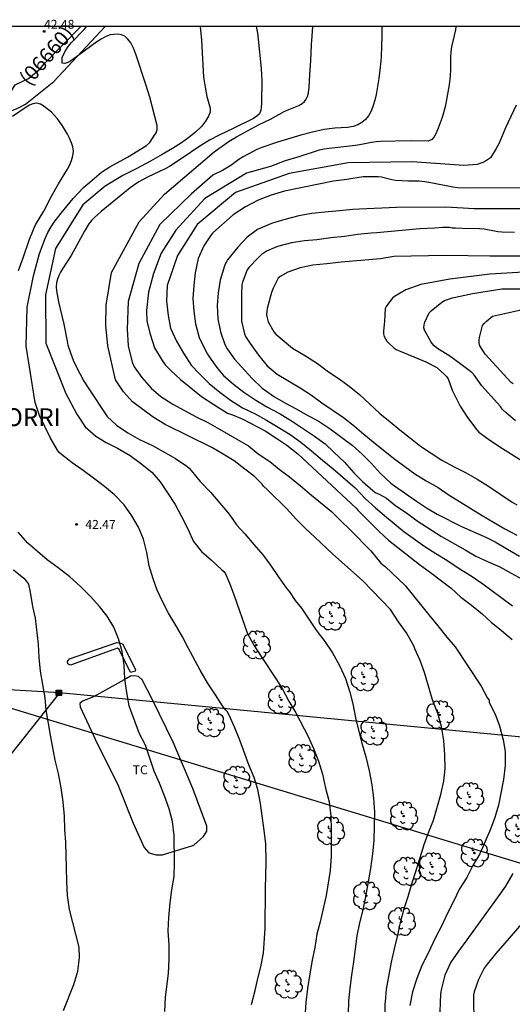
# Model space of a CAD drawing. Units: millimetres. Extents: x 584143 to 584495, y 4792039 to 4792291.
# Drawn here: x 584220 to 584262, y 4792208 to 4792291 of the extents above; entities that cross this region are included whole.
import ezdxf

# ---------------------------------------------------------------- set-up
doc = ezdxf.new("R2010")
doc.units = ezdxf.units.MM
for name, color, linetype in [('010106', 9, 'Continuous'), ('020104', 34, 'Continuous'), ('020204', 9, 'Continuous'), ('020308', 9, 'Continuous'), ('060113', 4, 'Continuous'), ('070104', 3, 'Continuous'), ('080302', 9, 'Continuous'), ('080304', 9, 'Continuous'), ('090216', 9, 'Continuous'), ('100107', 3, 'Continuous'), ('100116', 71, 'Continuous'), ('100202', 3, 'Continuous'), ('100301', 7, 'Continuous'), ('220104', 9, 'LINEA_ELECTRICA'), ('240103', 9, 'LINEA_TELEFONICA')]:
    doc.layers.add(name, color=color, linetype=linetype)
doc.layers.add('020105', color=24, linetype='Continuous', lineweight=30)
doc.styles.add('ARIAL', font='ARIAL.TTF', dxfattribs={"height": 1})
doc.styles.add('ARIALI', font='ARIALI.TTF', dxfattribs={"height": 1})
doc.linetypes.add('LINEA_ELECTRICA', pattern='A,7.5,-0.3,["E",Standard,S=0.25,R=0,X=-0.1,Y=-0.1],-0.3', length=8.1)
doc.linetypes.add('LINEA_TELEFONICA', pattern='A,7.5,-0.3,["T",Standard,S=0.25,R=0,X=-0.1,Y=-0.1],-0.3', length=8.1)

# ---------------------------------------------------------------- blocks, each defined once
blk = doc.blocks.new('COTAPU')
blk.add_circle((0, 0), 0.075)
blk = doc.blocks.new('ARBOL')
blk.add_circle((0, 0), 0.0587)
for centre, radius, start, end in [((-0.564, 0.381), 0.532, 92.28, 254.58), ((-0.28, 0.855), 0.3, 359.28777, 173.60777), ((0.097, 0.97), 0.21, 23.15651, 160.46651), ((0.438, 0.881), 0.24, 301.57804, 139.32804), ((-0.091, 0.321), 0.12, 119.14, 310.56), ((0.656, 0.288), 0.443, 319.85562, 114.76562), ((0.819, -0.249), 0.383, 235.52754, 62.02753), ((-0.556, -0.339), 0.555, 142.64, 266.54), ((-0.039, -0.384), 0.21, 189.64, 323.88), ((0.299, -0.624), 0.532, 224.67, 0.24), ((-0.301, -0.676), 0.45, 213.78, 295.32)]:
    blk.add_arc(centre, radius, start, end)
blk = doc.blocks.new('POSTEH')
for points in [[(-0.23, 0.23), (0.23, 0.23), (0.23, -0.23), (-0.23, -0.23), (-0.23, 0.23)], [(-0.145, 0.145), (0.145, 0.145), (0.145, -0.145), (-0.145, -0.145), (-0.145, 0.145)], [(-0.065, 0.065), (0.065, 0.065), (0.065, -0.065), (-0.065, -0.065), (-0.065, 0.065)]]:
    blk.add_lwpolyline(points)

msp = doc.modelspace()

# ---------------------------------------------------------------- linework, layer by layer
at = {"layer": '010106', "flags": 128}
msp.add_lwpolyline([(584144.057, 4792040.248), (584494.047, 4792040.24), (584494.053, 4792290.233), (584144.062, 4792290.241)], close=True, dxfattribs=at)
at = {"layer": '020104', "flags": 128}
for points, elevation in [([(584239.668, 4792207.71), (584239.978, 4792208.904), (584240.204, 4792209.912), (584240.458, 4792210.894), (584240.666, 4792212.046), (584240.828, 4792214.16), (584240.842, 4792217.49), (584240.902, 4792219.768), (584240.872, 4792221.296), (584240.746, 4792222.386), (584240.436, 4792224.68), (584240.194, 4792225.864), (584239.904, 4792226.865), (584239.452, 4792227.927), (584239.094, 4792228.861), (584238.692, 4792230.025), (584238.262, 4792231.073), (584237.801, 4792232.079), (584237.617, 4792232.445), (584237.473, 4792232.591), (584237.231, 4792232.923), (584236.633, 4792233.855), (584235.957, 4792234.869), (584235.337, 4792235.921), (584234.331, 4792237.799), (584233.841, 4792238.751), (584233.231, 4792239.819), (584232.667, 4792240.727), (584232.185, 4792241.675), (584231.721, 4792242.671), (584231.377, 4792243.619), (584231.031, 4792244.733), (584230.845, 4792245.845), (584230.555, 4792246.969), (584230.151, 4792247.979), (584229.579, 4792248.959), (584228.933, 4792249.875), (584228.111, 4792250.721), (584227.267, 4792251.429), (584226.347, 4792252.133), (584225.489, 4792252.763), (584224.547, 4792253.417), (584223.639, 4792254.109), (584223.467, 4792254.291), (584223.321, 4792254.491), (584222.697, 4792255.551), (584221.806, 4792257.407), (584221.424, 4792258.521), (584220.667, 4792263.261), (584220.765, 4792266.562), (584221.298, 4792269.205), (584221.79, 4792271.089), (584222.277, 4792272.34), (584222.505, 4792272.844), (584222.773, 4792273.327), (584223.042, 4792273.73), (584223.624, 4792274.489), (584224.646, 4792275.734), (584225.052, 4792276.181), (584225.504, 4792276.642), (584226.026, 4792277.106), (584227.028, 4792277.935), (584227.73, 4792278.395), (584229.212, 4792279.195), (584230.813, 4792280.195), (584231.104, 4792280.44), (584231.485, 4792281.072), (584231.623, 4792281.272), (584231.727, 4792281.522), (584231.708, 4792281.881), (584231.095, 4792284.275), (584230.771, 4792285.35), (584229.95, 4792287.822), (584229.719, 4792288.414), (584229.492, 4792288.84), (584229.253, 4792289.169), (584228.977, 4792289.41), (584228.7, 4792289.534), (584228.399, 4792289.572), (584228.071, 4792289.56), (584227.75, 4792289.518), (584227.402, 4792289.397), (584226.998, 4792289.177), (584226.627, 4792288.927), (584224.618, 4792287.441), (584224.256, 4792287.219), (584223.945, 4792287.099), (584223.711, 4792287.149), (584223.707, 4792287.629), (584223.937, 4792288.104), (584224.204, 4792288.532), (584224.499, 4792288.896), (584225.567, 4792289.984), (584225.735, 4792290.177), (584225.717, 4792290.239)], 42), ([(584235.347, 4792290.239), (584235.443, 4792289.081), (584235.631, 4792285.966), (584235.757, 4792285.1), (584235.912, 4792284.33), (584236.172, 4792283.337), (584236.189, 4792283.006), (584236.034, 4792282.674), (584235.795, 4792282.254), (584235.446, 4792281.792), (584234.947, 4792281.309), (584234.396, 4792280.859), (584233.768, 4792280.422), (584232.996, 4792279.926), (584232.14, 4792279.42), (584231.154, 4792278.868), (584230.003, 4792278.257), (584228.816, 4792277.662), (584227.329, 4792276.756), (584225.438, 4792275.181), (584223.131, 4792271.489), (584222.289, 4792267.607), (584222.342, 4792263.507), (584224.018, 4792259.27), (584224.957, 4792257.517), (584225.637, 4792256.459), (584226.537, 4792255.679), (584227.407, 4792255.147), (584228.375, 4792254.663), (584229.435, 4792254.037), (584230.323, 4792253.379), (584231.255, 4792252.639), (584231.961, 4792251.809), (584232.593, 4792250.891), (584233.225, 4792249.911), (584233.781, 4792248.887), (584234.307, 4792247.855), (584234.779, 4792246.785), (584235.465, 4792245.925), (584236.309, 4792245.193), (584237.169, 4792244.405), (584237.325, 4792244.239), (584237.465, 4792244.059), (584237.803, 4792243.257), (584238.197, 4792242.225), (584239.309, 4792239.087), (584239.877, 4792238.043), (584240.539, 4792236.985), (584241.69, 4792235.261), (584242.248, 4792234.377), (584242.812, 4792233.309), (584243.396, 4792232.329), (584244.434, 4792230.337), (584244.886, 4792229.307), (584245.322, 4792228.235), (584245.66, 4792227.159), (584245.904, 4792225.971), (584246.214, 4792224.831), (584246.364, 4792223.623), (584246.394, 4792222.489), (584246.388, 4792220.242), (584246.308, 4792219.034), (584245.958, 4792216.914), (584245.446, 4792214.68), (584245.182, 4792213.64), (584244.996, 4792212.516), (584244.78, 4792211.458), (584244.576, 4792210.314), (584244.386, 4792209.08), (584244.252, 4792207.898), (584244.108, 4792205.812)], 41), ([(584250.921, 4792205.456), (584250.925, 4792207.748), (584250.955, 4792207.958), (584251.039, 4792209.01), (584251.479, 4792211.3), (584251.721, 4792212.412), (584251.973, 4792213.464), (584252.221, 4792214.65), (584252.543, 4792215.822), (584252.885, 4792216.831), (584253.177, 4792217.897), (584253.531, 4792218.929), (584254.225, 4792221.211), (584254.569, 4792222.151), (584255.013, 4792223.281), (584255.637, 4792225.449), (584255.871, 4792226.571), (584255.997, 4792227.631), (584255.973, 4792228.797), (584255.871, 4792229.993), (584255.685, 4792231.163), (584255.373, 4792232.275), (584254.929, 4792233.419), (584254.265, 4792235.719), (584253.879, 4792236.737), (584253.441, 4792237.723), (584253.389, 4792237.919), (584252.749, 4792239.087), (584252.069, 4792239.995), (584251.385, 4792241.031), (584249.035, 4792243.503), (584246.538, 4792245.703), (584245.018, 4792247.157), (584244.228, 4792247.867), (584243.454, 4792248.651), (584242.606, 4792249.553), (584241.026, 4792251.153), (584240.69, 4792251.443), (584240.562, 4792251.621), (584240.41, 4792251.789), (584239.91, 4792252.261), (584239.098, 4792252.871), (584238.202, 4792253.599), (584237.282, 4792254.159), (584236.33, 4792254.701), (584232.402, 4792256.645), (584231.372, 4792257.271), (584229.642, 4792258.561), (584228.868, 4792259.423), (584228.215, 4792260.434), (584227.549, 4792263.281), (584227.396, 4792265.014), (584227.418, 4792266.726), (584227.879, 4792269.468), (584230.186, 4792273.754), (584232.337, 4792276.079), (584236.523, 4792279.661), (584237.795, 4792280.544), (584238.416, 4792280.927), (584240.268, 4792281.922), (584241.28, 4792282.424), (584242.419, 4792283.05), (584242.82, 4792283.227), (584243.655, 4792283.559), (584243.943, 4792283.734), (584244.123, 4792283.904), (584244.276, 4792284.099), (584244.391, 4792284.326), (584244.46, 4792284.639), (584244.517, 4792285.115), (584244.572, 4792286.181), (584244.672, 4792287.327), (584244.725, 4792288.708), (584244.772, 4792289.425), (584244.852, 4792290.239)], 39), ([(584250.656, 4792290.238), (584250.659, 4792289.371), (584250.637, 4792288.592), (584250.587, 4792287.639), (584250.511, 4792286.788), (584250.4, 4792285.852), (584250.166, 4792284.502), (584250.068, 4792284.024), (584249.938, 4792283.562), (584249.745, 4792283.088), (584249.535, 4792282.699), (584249.286, 4792282.389), (584248.966, 4792282.127), (584248.637, 4792281.929), (584248.253, 4792281.786), (584247.751, 4792281.704), (584246.702, 4792281.649), (584246.252, 4792281.605), (584245.793, 4792281.53), (584244.819, 4792281.317), (584243.834, 4792281.073), (584241.869, 4792280.478), (584240.529, 4792280.018), (584240.127, 4792279.853), (584239.744, 4792279.67), (584238.974, 4792279.242), (584238.603, 4792279.006), (584237.915, 4792278.518), (584237.212, 4792278.081), (584236.419, 4792277.681), (584234.597, 4792276.101), (584231.942, 4792273.534), (584230.164, 4792270.243), (584229.264, 4792267.017), (584229.189, 4792264.689), (584229.27, 4792263.285), (584229.604, 4792261.915), (584229.786, 4792261.531), (584230.428, 4792260.611), (584231.214, 4792259.721), (584232.038, 4792259.019), (584233.046, 4792258.373), (584234.994, 4792257.305), (584235.994, 4792256.817), (584236.978, 4792256.271), (584238.432, 4792255.403), (584239.414, 4792254.859), (584240.242, 4792254.189), (584241.202, 4792253.519), (584241.994, 4792252.877), (584242.874, 4792252.233), (584243.812, 4792251.477), (584244.73, 4792250.691), (584246.42, 4792249.321), (584247.13, 4792248.579), (584248.012, 4792247.733), (584249.721, 4792245.981), (584250.569, 4792244.963), (584250.931, 4792244.659), (584252.611, 4792243.069), (584254.725, 4792240.453), (584255.387, 4792239.663), (584256.131, 4792238.709), (584256.839, 4792237.891), (584259.021, 4792234.581), (584259.577, 4792233.571), (584259.695, 4792233.393), (584259.717, 4792233.193), (584260.199, 4792232.215), (584260.581, 4792231.217), (584260.877, 4792230.059), (584261.047, 4792229.071), (584261.053, 4792227.887), (584260.917, 4792226.703), (584260.505, 4792224.529), (584260.185, 4792223.493), (584259.811, 4792222.501), (584258.909, 4792220.441), (584258.363, 4792219.493), (584257.813, 4792218.437), (584257.191, 4792217.473), (584256.689, 4792216.417), (584256.169, 4792215.371), (584255.721, 4792214.398), (584255.169, 4792213.362), (584254.565, 4792212.044), (584254.025, 4792211.02), (584253.609, 4792209.912), (584253.245, 4792208.796), (584253.003, 4792207.646)], 38), ([(584256.898, 4792290.238), (584256.864, 4792289.944), (584256.528, 4792288.525), (584256.459, 4792288.083), (584256.431, 4792287.645), (584256.452, 4792286.618), (584256.421, 4792286.051), (584256.323, 4792285.301), (584256.081, 4792283.906), (584255.988, 4792283.464), (584255.735, 4792282.549), (584255.405, 4792281.653), (584255.224, 4792281.245), (584255.055, 4792280.93), (584254.862, 4792280.698), (584254.567, 4792280.57), (584253.052, 4792280.575), (584250.532, 4792280.535), (584250.174, 4792280.509), (584249.796, 4792280.449), (584248.934, 4792280.275), (584248.426, 4792280.195), (584246.225, 4792279.952), (584245.792, 4792279.891), (584245.383, 4792279.798), (584243.67, 4792279.24), (584242.511, 4792278.893), (584241.272, 4792278.419), (584239.258, 4792277.845), (584235.746, 4792275.716), (584233.281, 4792273.051), (584232.051, 4792271.099), (584231.415, 4792269.387), (584230.976, 4792267.829), (584230.809, 4792266.278), (584230.833, 4792265.383), (584231.113, 4792264.275), (584231.481, 4792263.133), (584232.139, 4792262.047), (584232.389, 4792261.679), (584232.855, 4792261.211), (584233.685, 4792260.461), (584234.547, 4792259.743), (584235.467, 4792259.007), (584236.489, 4792258.337), (584237.645, 4792257.615), (584238.079, 4792257.479), (584238.879, 4792257.129), (584240.817, 4792256.111), (584241.801, 4792255.485), (584242.637, 4792254.923), (584243.573, 4792254.167), (584248.491, 4792249.603), (584248.625, 4792249.427), (584250.423, 4792247.615), (584251.23, 4792246.895), (584253.834, 4792244.833), (584254.77, 4792244.169), (584256.506, 4792242.831), (584257.324, 4792242.073), (584258.206, 4792241.397), (584259.112, 4792240.669), (584259.866, 4792239.965), (584260.746, 4792239.279), (584261.656, 4792238.505)], 37), ([(584220.035, 4792269.647), (584220.424, 4792270.721), (584220.921, 4792272.204), (584221.283, 4792273.101), (584221.47, 4792273.486), (584222.15, 4792274.659), (584222.812, 4792275.913), (584223.391, 4792276.968), (584224.15, 4792278.188), (584224.342, 4792278.553), (584224.503, 4792278.924), (584224.616, 4792279.312), (584224.66, 4792279.718), (584224.616, 4792280.082), (584224.507, 4792280.43), (584224.335, 4792280.798), (584224.146, 4792281.155), (584223.734, 4792281.85), (584223.314, 4792282.441), (584223.063, 4792282.735), (584222.799, 4792282.993), (584222.191, 4792283.487), (584221.877, 4792283.671), (584221.565, 4792283.753), (584221.244, 4792283.7), (584220.954, 4792283.589), (584220.673, 4792283.439), (584219.514, 4792282.64)], 43), ([(584261.984, 4792283.598), (584261.082, 4792281.669), (584260.515, 4792280.325), (584260.295, 4792279.928), (584259.814, 4792279.163), (584259.319, 4792278.816), (584258.689, 4792278.576), (584257.564, 4792278.501), (584253.202, 4792278.803), (584247.813, 4792278.742), (584242.853, 4792277.824), (584238.322, 4792276.233), (584235.077, 4792273.539), (584233.442, 4792270.917), (584232.55, 4792268.391), (584232.493, 4792267.047), (584232.647, 4792265.857), (584232.837, 4792264.767), (584233.339, 4792263.695), (584233.945, 4792262.675), (584234.589, 4792261.659), (584235.301, 4792260.901), (584236.103, 4792260.119), (584236.989, 4792259.383), (584237.899, 4792258.715), (584238.913, 4792258.063), (584239.973, 4792257.545), (584240.941, 4792257.015), (584241.925, 4792256.437), (584242.917, 4792255.815), (584243.825, 4792255.159), (584244.721, 4792254.443), (584245.643, 4792253.631), (584246.561, 4792252.905), (584248.409, 4792251.305), (584249.257, 4792250.423), (584250.121, 4792249.611), (584251.049, 4792248.831), (584252.52, 4792247.637), (584254.288, 4792246.361), (584255.214, 4792245.771), (584256.13, 4792245.215), (584257.168, 4792244.495), (584258.186, 4792243.873), (584259.178, 4792243.221), (584261.682, 4792241.359)], 36), ([(584263.691, 4792274.858), (584258.419, 4792274.846), (584257.517, 4792274.891), (584256.027, 4792274.999), (584251.905, 4792274.957), (584248.767, 4792274.812), (584248.201, 4792274.78), (584247.089, 4792274.67), (584245.845, 4792274.574), (584244.767, 4792274.454), (584243.649, 4792274.252), (584242.471, 4792273.962), (584241.341, 4792273.624), (584240.167, 4792273.118), (584239.311, 4792272.472), (584238.525, 4792271.608), (584237.643, 4792270.536), (584237.525, 4792270.334), (584237.429, 4792270.116), (584237.029, 4792268.84), (584236.857, 4792267.768), (584236.769, 4792266.686), (584236.817, 4792265.57), (584237.055, 4792264.468), (584237.425, 4792263.399), (584237.621, 4792263.045), (584238.229, 4792262.177), (584239.705, 4792260.575), (584240.571, 4792259.725), (584241.621, 4792258.975), (584242.529, 4792258.453), (584243.445, 4792257.977), (584244.363, 4792257.441), (584245.279, 4792256.969), (584246.297, 4792256.281), (584248.149, 4792254.897), (584248.993, 4792254.137), (584249.785, 4792253.361), (584250.541, 4792252.523), (584251.403, 4792251.717), (584251.719, 4792251.467), (584253.57, 4792250.195), (584254.432, 4792249.635), (584255.33, 4792249.093), (584257.37, 4792248.055), (584259.476, 4792247.13), (584260.212, 4792246.742), (584261.248, 4792246.148), (584262.27, 4792245.534)], 34), ([(584261.831, 4792272.861), (584260.785, 4792272.878), (584260.445, 4792272.916), (584259.288, 4792273.121), (584258.898, 4792273.157), (584257.439, 4792273.181), (584256.858, 4792273.206), (584256.587, 4792273.227), (584256.359, 4792273.264), (584255.76, 4792273.28), (584255.132, 4792273.229), (584253.865, 4792273.174), (584252.349, 4792273.008), (584250.23, 4792272.82), (584249.751, 4792272.79), (584248.611, 4792272.674), (584247.505, 4792272.52), (584246.351, 4792272.396), (584245.169, 4792272.244), (584244.131, 4792272.138), (584243.043, 4792271.984), (584241.871, 4792271.662), (584240.945, 4792271.268), (584240.725, 4792271.15), (584240.533, 4792271.022), (584240.217, 4792270.72), (584239.453, 4792269.888), (584239.315, 4792269.712), (584238.899, 4792268.664), (584238.849, 4792268.434), (584238.825, 4792267.602), (584238.833, 4792266.516), (584238.817, 4792265.368), (584239.083, 4792264.306), (584239.171, 4792264.09), (584239.551, 4792263.482), (584240.253, 4792262.51), (584240.989, 4792261.59), (584241.829, 4792260.89), (584243.781, 4792259.748), (584244.723, 4792259.116), (584245.601, 4792258.478), (584247.415, 4792257.236), (584248.359, 4792256.524), (584249.139, 4792255.838), (584249.937, 4792255.178), (584251.629, 4792253.82), (584253.431, 4792252.486), (584254.386, 4792251.904), (584255.408, 4792251.348), (584256.254, 4792250.746), (584259.12, 4792248.978), (584261.026, 4792247.846), (584262.042, 4792247.32)], 33), ([(584263.914, 4792270.864), (584259.753, 4792270.85), (584256.054, 4792270.901), (584251.673, 4792270.83), (584250.557, 4792270.64), (584247.233, 4792270.336), (584246.033, 4792270.204), (584244.835, 4792270.102), (584243.763, 4792269.868), (584242.739, 4792269.502), (584242.085, 4792269.13), (584241.921, 4792269.01), (584241.513, 4792268.222), (584241.359, 4792267.784), (584240.993, 4792266.43), (584240.955, 4792266.204), (584240.945, 4792265.97), (584240.965, 4792265.766), (584241.083, 4792265.316), (584241.553, 4792264.476), (584241.711, 4792264.286), (584243.133, 4792263.098), (584244.213, 4792262.458), (584245.229, 4792261.798), (584246.153, 4792261.094), (584247.065, 4792260.502), (584247.899, 4792259.884), (584248.765, 4792259.196), (584250.485, 4792257.586), (584251.371, 4792256.866), (584252.161, 4792256.194), (584253.069, 4792255.498), (584253.905, 4792254.812), (584255.722, 4792253.642), (584256.752, 4792253.092), (584257.706, 4792252.61), (584258.684, 4792252.048), (584259.642, 4792251.45), (584261.63, 4792250.1), (584262.028, 4792249.862)], 32), ([(584264.041, 4792269.603), (584259.757, 4792269.324), (584256.402, 4792268.915), (584253.949, 4792268.457), (584252.679, 4792268.028), (584251.737, 4792267.452), (584251.565, 4792267.312), (584251.163, 4792266.818), (584251.033, 4792266.616), (584250.941, 4792266.426), (584250.889, 4792265.382), (584250.799, 4792264.526), (584250.799, 4792264.296), (584250.855, 4792264.076), (584251.089, 4792263.696), (584251.219, 4792263.53), (584251.709, 4792263.104), (584251.877, 4792262.986), (584254.377, 4792261.938), (584255.285, 4792261.464), (584255.947, 4792260.884), (584256.117, 4792260.698), (584256.251, 4792260.516), (584256.585, 4792259.54), (584257.263, 4792258.188), (584257.877, 4792257.25), (584258.672, 4792256.192), (584258.834, 4792256.02), (584259.64, 4792255.428), (584260.608, 4792254.774), (584262.478, 4792253.58)], 31), ([(584261.718, 4792260.078), (584261.548, 4792260.192), (584259.357, 4792262.598), (584258.921, 4792263.3), (584258.861, 4792263.538), (584258.855, 4792263.776), (584258.879, 4792263.994), (584259.155, 4792265.01), (584259.283, 4792265.176), (584259.445, 4792265.342), (584259.987, 4792265.785), (584262.761, 4792266.399)], 29), ([(584232.355, 4792207.142), (584232.423, 4792208.326), (584232.677, 4792210.33), (584232.737, 4792211.542), (584232.741, 4792212.734), (584232.655, 4792213.922), (584232.695, 4792215.046), (584232.817, 4792216.288), (584232.961, 4792217.402), (584233.135, 4792218.522), (584233.177, 4792219.694), (584233.145, 4792221.966), (584232.999, 4792223.166), (584232.718, 4792224.216), (584232.328, 4792225.326), (584231.904, 4792226.404), (584231.474, 4792227.408), (584230.726, 4792229.598), (584230.226, 4792230.542), (584229.484, 4792232.52), (584229.358, 4792232.912), (584229.146, 4792234.056), (584229.002, 4792235.193), (584228.928, 4792236.339), (584228.754, 4792237.491), (584228.446, 4792238.563), (584228.07, 4792239.555), (584227.514, 4792240.483), (584226.856, 4792241.311), (584226.11, 4792242.123), (584225.258, 4792242.989), (584224.35, 4792243.803), (584223.38, 4792244.573), (584222.448, 4792245.233), (584220.818, 4792246.629), (584219.998, 4792247.573)], 43), ([(584219.61, 4792244.399), (584220.462, 4792243.699), (584220.626, 4792243.533), (584220.858, 4792243.169), (584221.01, 4792242.511), (584221.208, 4792241.301), (584221.426, 4792240.3), (584221.684, 4792238.108), (584221.734, 4792237.006), (584221.866, 4792235.844), (584222.25, 4792233.606), (584222.338, 4792232.59), (584222.694, 4792230.44), (584223.078, 4792228.332), (584223.376, 4792227.21), (584223.6, 4792225.99), (584223.758, 4792224.814), (584223.868, 4792223.612), (584223.912, 4792222.474), (584223.976, 4792221.408), (584224.058, 4792219.26), (584224.08, 4792218.104), (584224.132, 4792216.912), (584224.288, 4792215.734), (584225.115, 4792212.556), (584225.147, 4792211.692), (584224.997, 4792210.514), (584224.669, 4792209.378), (584223.783, 4792207.174)], 44), ([(584261.712, 4792218.767), (584261.092, 4792217.699), (584260.47, 4792216.819), (584259.048, 4792214.897), (584257.818, 4792213.167), (584257.108, 4792212.208), (584256.468, 4792211.296), (584255.958, 4792210.188), (584255.688, 4792209.082), (584255.598, 4792208.624), (584255.521, 4792206.356), (584255.649, 4792205.274), (584255.955, 4792204.2), (584256.457, 4792203.246), (584257.514, 4792202.368), (584257.645, 4792202.28), (584258.559, 4792201.55), (584259.539, 4792200.956), (584261.687, 4792200.17)], 37), ([(584262.445, 4792214.561), (584261.037, 4792212.895), (584260.271, 4792212.019), (584259.535, 4792211.128), (584259.279, 4792210.78), (584258.805, 4792209.838), (584258.451, 4792208.78), (584258.387, 4792208.542), (584258.385, 4792207.364), (584258.425, 4792207.124), (584258.591, 4792206.734), (584258.779, 4792206.37), (584259.221, 4792205.41), (584259.329, 4792205.23), (584259.455, 4792205.062), (584259.601, 4792204.91), (584260.623, 4792204.118), (584260.821, 4792203.992), (584261.769, 4792203.586)], 36)]:
    msp.add_lwpolyline(points, dxfattribs=dict(at, elevation=elevation))
at = {"layer": '020105', "flags": 128}
for points, elevation in [([(584240.065, 4792290.239), (584240.169, 4792289.657), (584240.237, 4792289.163), (584240.479, 4792286.699), (584240.516, 4792286.158), (584240.529, 4792285.695), (584240.517, 4792283.753), (584240.494, 4792283.411), (584240.453, 4792283.172), (584240.337, 4792282.87), (584240.131, 4792282.661), (584239.825, 4792282.479), (584238.191, 4792281.659), (584236.939, 4792281.06), (584236.124, 4792280.636), (584235.217, 4792280.092), (584233.902, 4792279.17), (584232.755, 4792278.424), (584232.399, 4792278.221), (584230.913, 4792277.512), (584230.18, 4792277.123), (584229.794, 4792276.878), (584229.438, 4792276.617), (584226.991, 4792274.625), (584226.419, 4792274.128), (584226.183, 4792273.869), (584225.964, 4792273.573), (584225.595, 4792272.965), (584224.475, 4792270.903), (584223.744, 4792269.792), (584223.58, 4792269.515), (584223.434, 4792269.228), (584223.311, 4792268.912), (584223.236, 4792268.597), (584223.208, 4792268.266), (584223.228, 4792267.932), (584223.404, 4792266.989), (584223.85, 4792265.124), (584224.116, 4792263.677), (584224.198, 4792263.351), (584224.397, 4792262.705), (584224.631, 4792262.073), (584224.909, 4792261.478), (584225.545, 4792260.32), (584225.893, 4792259.754), (584227.499, 4792257.32), (584228.277, 4792256.594), (584229.251, 4792255.96), (584230.231, 4792255.396), (584231.315, 4792254.894), (584233.275, 4792253.784), (584234.215, 4792253.128), (584234.409, 4792252.96), (584234.585, 4792252.776), (584235.341, 4792251.844), (584236.223, 4792250.952), (584237.781, 4792249.074), (584238.411, 4792248.192), (584239.115, 4792247.442), (584239.851, 4792246.538), (584240.655, 4792245.616), (584241.275, 4792244.798), (584241.927, 4792243.834), (584242.595, 4792242.884), (584242.859, 4792242.536), (584243.355, 4792241.81), (584243.895, 4792241.164), (584245.128, 4792239.312), (584245.84, 4792238.356), (584246.51, 4792237.4), (584247.082, 4792236.334), (584247.604, 4792235.236), (584247.97, 4792234.074), (584248.218, 4792233.094), (584248.432, 4792231.912), (584248.708, 4792230.746), (584248.964, 4792229.772), (584249.318, 4792228.604), (584249.584, 4792227.422), (584249.812, 4792226.248), (584249.962, 4792225.134), (584250.036, 4792223.956), (584249.98, 4792221.584), (584249.864, 4792220.43), (584249.688, 4792219.207), (584249.274, 4792216.799), (584249.04, 4792215.707), (584248.76, 4792214.621), (584248.54, 4792213.515), (584248.27, 4792211.311), (584248.09, 4792210.193), (584247.954, 4792209.099), (584247.856, 4792208.017), (584247.806, 4792206.909)], 40), ([(584263.612, 4792276.609), (584257.879, 4792276.593), (584257.052, 4792276.613), (584256.64, 4792276.667), (584254.789, 4792277.044), (584254.288, 4792277.128), (584253.802, 4792277.178), (584252.89, 4792277.182), (584251.807, 4792277.236), (584251.487, 4792277.298), (584250.621, 4792277.508), (584250.338, 4792277.549), (584249.078, 4792277.55), (584247.717, 4792277.323), (584246.583, 4792277.17), (584242.441, 4792276.33), (584241.335, 4792276.012), (584240.233, 4792275.584), (584239.151, 4792275.024), (584238.121, 4792274.346), (584236.411, 4792272.826), (584236.255, 4792272.664), (584235.659, 4792271.736), (584235.185, 4792270.666), (584234.925, 4792269.454), (584234.801, 4792268.368), (584234.725, 4792267.278), (584234.795, 4792266.222), (584234.961, 4792265.137), (584235.255, 4792264.003), (584235.417, 4792263.621), (584235.959, 4792262.593), (584236.239, 4792262.163), (584236.839, 4792261.357), (584237.313, 4792260.801), (584238.143, 4792260.051), (584239.015, 4792259.393), (584240.027, 4792258.707), (584240.951, 4792258.147), (584242.071, 4792257.549), (584243.113, 4792256.897), (584244.971, 4792255.681), (584245.871, 4792255.025), (584246.605, 4792254.307), (584247.505, 4792253.475), (584248.309, 4792252.577), (584249.015, 4792251.853), (584249.897, 4792251.071), (584250.101, 4792250.927), (584250.475, 4792250.757), (584251.039, 4792250.431), (584251.833, 4792249.803), (584252.736, 4792249.187), (584253.634, 4792248.521), (584255.68, 4792247.191), (584257.672, 4792246.067), (584258.568, 4792245.537), (584259.564, 4792245.081), (584260.608, 4792244.655), (584261.552, 4792244.101), (584263.402, 4792243.093)], 35), ([(584261.928, 4792256.968), (584261.144, 4792257.638), (584260.804, 4792257.958), (584260.646, 4792258.168), (584259.079, 4792259.926), (584258.417, 4792260.88), (584258.251, 4792261.05), (584257.353, 4792261.726), (584256.377, 4792262.428), (584255.425, 4792263.018), (584255.235, 4792263.15), (584255.065, 4792263.302), (584254.911, 4792263.482), (584254.791, 4792263.652), (584254.245, 4792264.606), (584254.203, 4792264.818), (584254.219, 4792265.05), (584254.273, 4792265.284), (584254.635, 4792266.08), (584254.815, 4792266.246), (584255.723, 4792266.982), (584255.943, 4792267.102), (584256.6, 4792267.35), (584258.311, 4792267.704), (584260.78, 4792268.109), (584272.99, 4792268.099)], 30)]:
    msp.add_lwpolyline(points, dxfattribs=dict(at, elevation=elevation))
at = {"layer": '060113'}
msp.add_polyline3d([(584218.55, 4792282.758, 43.107), (584218.521, 4792282.888, 43.089), (584218.494, 4792283.521, 42.929), (584218.694, 4792284.062, 42.859), (584219.203, 4792284.441, 42.816), (584219.731, 4792285.318, 42.787), (584220.877, 4792285.858, 42.637), (584221.852, 4792286.667, 42.498), (584222.196, 4792287.074, 42.444), (584225.278, 4792290.239, 41.978)], dxfattribs=at)
at = {"layer": '070104'}
msp.add_polyline3d([(584225.218, 4792232.845, 43.649), (584226.482, 4792230.101, 43.665), (584228.418, 4792226.205, 43.609), (584229.706, 4792223.021, 43.481), (584230.625, 4792220.973, 43.377), (584231.001, 4792220.525, 43.257), (584231.633, 4792220.349, 43.185), (584232.177, 4792220.341, 43.121), (584234.817, 4792221.173, 42.713), (584235.609, 4792221.893, 42.673), (584235.913, 4792222.333, 42.681), (584235.913, 4792222.773, 42.633), (584234.721, 4792225.949, 42.657), (584233.058, 4792229.853, 42.713), (584231.314, 4792233.42, 42.809), (584230.442, 4792235.108, 42.849), (584230.13, 4792235.38, 42.873), (584229.778, 4792235.452, 42.913), (584229.466, 4792235.428, 42.921), (584228.946, 4792235.116, 43.057), (584226.354, 4792233.685, 43.337), (584225.434, 4792233.325, 43.553), (584225.194, 4792233.117, 43.553), (584225.218, 4792232.845, 43.649)], dxfattribs=at)
at = {"layer": '100107'}
msp.add_polyline3d([(584229.474, 4792235.724, 43.537), (584228.522, 4792237.684, 43.777), (584228.378, 4792237.772, 43.777), (584228.066, 4792237.66, 43.801), (584224.418, 4792236.357, 44.217), (584224.178, 4792236.461, 44.217), (584224.17, 4792236.669, 44.217), (584224.33, 4792236.893, 44.153), (584228.314, 4792238.26, 43.761), (584228.57, 4792238.236, 43.769), (584228.826, 4792238.132, 43.769), (584229.882, 4792235.956, 43.561), (584229.858, 4792235.828, 43.553), (584229.474, 4792235.724, 43.537)], dxfattribs=at)
at = {"layer": '100116'}
msp.add_polyline3d([(584218.55, 4792282.758, 42.765), (584220.025, 4792283.377, 42.777), (584220.605, 4792283.676, 42.769), (584223.012, 4792285.582, 42.431), (584227.34, 4792290.239, 41.785)], dxfattribs=at)
at = {"layer": '220104'}
for points in [[(584411.699, 4792290.235, 41.294), (584375.953, 4792246.151, 29.349), (584270.984, 4792229.46, 36.375), (584223.491, 4792234.005, 43.915), (584205.866, 4792211.798, 45.537)], [(584223.491, 4792234.005, 43.915), (584218.243, 4792234.329, 44.663), (584212.994, 4792234.653, 45.41)]]:
    msp.add_polyline3d(points, dxfattribs=at)
at = {"layer": '240103'}
msp.add_polyline3d([(584212.994, 4792234.653, 45.41), (584262.896, 4792219.462, 36.902), (584312.519, 4792203.779, 34.145), (584347.496, 4792192.342, 21.846)], dxfattribs=at)

# ---------------------------------------------------------------- block references
at = {"layer": '020204', "rotation": 359.9987685839998}
for p in [(584222.18, 4792289.821, 42.48), (584224.913, 4792248.224, 42.474)]:
    msp.add_blockref('COTAPU', p, dxfattribs=at)
at = {"layer": '090216', "rotation": 359.9987685839998}
msp.add_blockref('POSTEH', (584223.426, 4792234.005, 43.914), dxfattribs=at)
at = {"layer": '100202', "rotation": 359.9987685839998}
for p in [(584246.441, 4792240.476, 39.826), (584240.074, 4792238.044, 40.458), (584249.161, 4792235.348, 39.842), (584242.185, 4792233.412, 41.01), (584255.529, 4792232.148, 39.154), (584236.218, 4792231.484, 42.298), (584249.977, 4792230.78, 40.066), (584243.929, 4792228.468, 40.594), (584238.417, 4792226.621, 42.106), (584258.065, 4792225.236, 38.138), (584252.489, 4792223.62, 39.434), (584262.153, 4792222.516, 37.554), (584246.329, 4792222.348, 40.818), (584258.457, 4792220.5, 38.266), (584254.913, 4792219.324, 38.954), (584252.753, 4792218.94, 39.442), (584249.361, 4792216.893, 39.714), (584252.305, 4792214.709, 39.522), (584242.769, 4792209.413, 42.291)]:
    msp.add_blockref('ARBOL', p, dxfattribs=at)

# ---------------------------------------------------------------- texts
at = {"layer": '020308', "style": 'ARIAL'}
for s, p in [('42.48', (584222.18, 4792290.043, 42.479)), ('42.47', (584225.663, 4792247.849, 42.473))]:
    msp.add_text(s, height=0.75, rotation=359.99877, dxfattribs=at).set_placement(p)
at = {"layer": '080302', "style": 'ARIAL'}
msp.add_text('(06660)', height=1.25, rotation=48.99877, dxfattribs=at).set_placement((584220.931, 4792285.148))
at = {"layer": '080304', "style": 'ARIALI'}
msp.add_text('MUNTOGORRI', height=1.5, rotation=359.99877, dxfattribs=at).set_placement((584210.105, 4792256.519))
at = {"layer": '100301', "style": 'ARIAL'}
msp.add_text('TC', height=0.75, rotation=359.99877, dxfattribs=at).set_placement((584229.654, 4792227.145))

doc.saveas('drawing.dxf')
